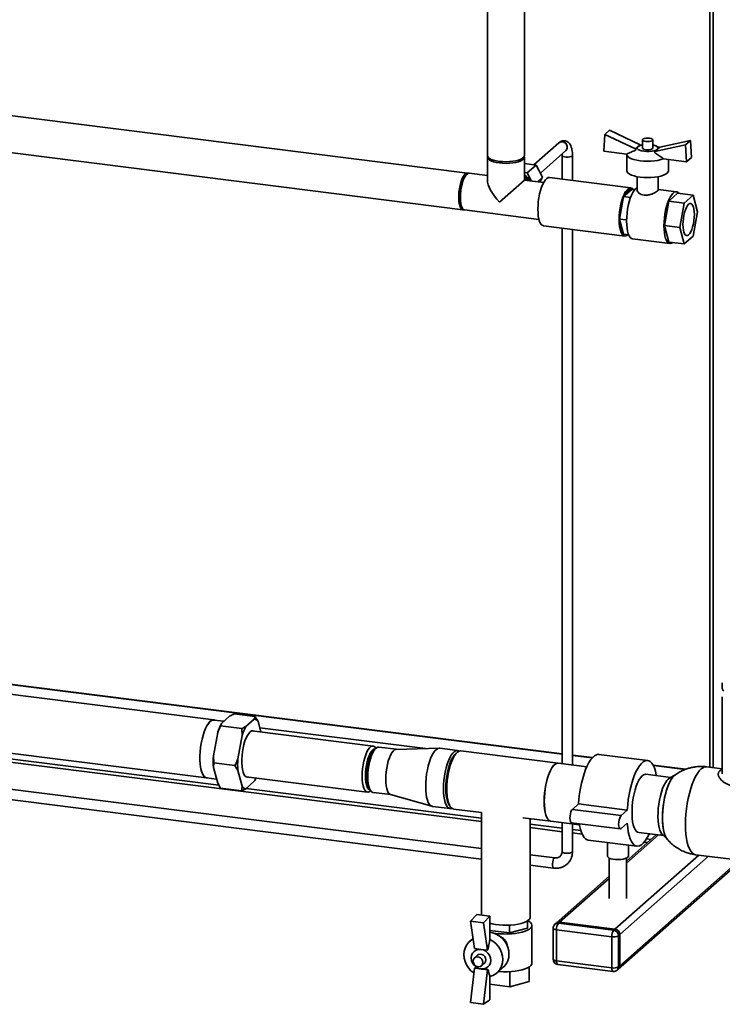
# Paper-space layout 'Blatt1' of a CAD drawing. Units: millimetres. Extents: x 0 to 4200, y 0 to 2970.
# Drawn here: x 3365 to 3769, y 696 to 1263 of the extents above; entities that cross this region are included whole.
import ezdxf

# ---------------------------------------------------------------- set-up
doc = ezdxf.new("R2010")
doc.units = ezdxf.units.MM
doc.header["$LTSCALE"] = 10

psp = doc.layouts.new('Blatt1')

# ---------------------------------------------------------------- linework, layer by layer
at = {"color": 7, "linetype": 'Continuous', "lineweight": 35}
for p, q in [((3634.03, 1484.68), (3634.03, 1184.48)), ((3655.33, 1184.48), (3655.33, 1481.99)), ((3762.09, 1441.47), (3762.09, 832.4)), ((3764.03, 1443.18), (3764.03, 832.16)), ((3622.63, 1174.42), (3243.78, 1222.15)), ((3241.12, 1201.02), (3619.96, 1153.29)), ((3701.58, 1196.62), (3701.03, 1186.97)), ((3704.4, 1199.12), (3701.58, 1196.62)), ((3719.27, 1188.27), (3701.58, 1196.62)), ((3722.1, 1190.76), (3704.4, 1199.12)), ((3675.22, 1191.84), (3660.87, 1179.19)), ((3722.1, 1190.76), (3720.68, 1189.51)), ((3722.1, 1190.24), (3722.1, 1190.76)), ((3723.3, 1193.52), (3723.3, 1188.81)), ((3729.3, 1188.81), (3729.3, 1193.52)), ((3748.19, 1190.75), (3730.49, 1186.85)), ((3751.01, 1193.25), (3733.32, 1189.35)), ((3751.01, 1193.25), (3748.19, 1190.75)), ((3748.73, 1180.96), (3748.19, 1190.75)), ((3751.56, 1183.45), (3751.01, 1193.25)), ((3664.54, 1174.42), (3679.19, 1187.34)), ((3677, 1185.41), (3677.04, 1184.54)), ((3701.03, 1186.97), (3714.3, 1185.3)), ((3714.3, 1185.21), (3714.3, 1175.78)), ((3720.68, 1189.51), (3719.27, 1188.27)), ((3719.27, 1187.54), (3719.27, 1188.27)), ((3720.68, 1189.51), (3721.18, 1189.81)), ((3721.31, 1189.92), (3721.16, 1189.85)), ((3731.91, 1188.1), (3730.49, 1186.85)), ((3730.49, 1186.85), (3730.49, 1186.13)), ((3733, 1189.06), (3731.28, 1189.92)), ((3733.32, 1189.35), (3731.91, 1188.1)), ((3634.03, 1183.53), (3634.03, 1170.3)), ((3655.33, 1170.3), (3655.33, 1183.53)), ((3655.33, 1179.88), (3662.07, 1179.03)), ((3656.95, 1174.51), (3662.07, 1179.03)), ((3662.07, 1179.03), (3665.85, 1171.96)), ((3677.04, 1184.54), (3677.04, 1170.94)), ((3683.04, 1170.18), (3683.04, 1184.54)), ((3735.46, 1182.63), (3748.73, 1180.96)), ((3738.3, 1175.78), (3738.3, 1182.27)), ((3751.56, 1183.45), (3748.73, 1180.96)), ((3622.23, 1173.78), (3621.3, 1172.95)), ((3634.03, 1172.98), (3623.56, 1174.3)), ((3655.33, 1174.72), (3656.95, 1174.51)), ((3656.95, 1174.51), (3659.48, 1169.78)), ((3640.92, 1157.59), (3655.33, 1170.3)), ((3655.33, 1172.7), (3655.35, 1172.7)), ((3666.39, 1168.91), (3655.33, 1170.3)), ((3655.35, 1172.7), (3656.72, 1170.12)), ((3656.82, 1170.11), (3656.4, 1170.73)), ((3662.89, 1169.35), (3665.85, 1171.96)), ((3665.85, 1171.96), (3664.14, 1169.19)), ((3716.59, 1165.96), (3669.82, 1171.85)), ((3720.3, 1172.32), (3720.3, 1164.6)), ((3732.3, 1164.6), (3732.3, 1172.32)), ((3717.18, 1164.98), (3712.49, 1160.84)), ((3717.18, 1164.98), (3718.74, 1164.78)), ((3742.9, 1163.65), (3732.3, 1164.99)), ((3738.48, 1158.3), (3743.58, 1162.8)), ((3743.58, 1162.8), (3752.47, 1161.68)), ((3712.49, 1160.84), (3710.14, 1147.93)), ((3712.49, 1160.84), (3716.46, 1160.34)), ((3735.93, 1144.27), (3738.48, 1158.3)), ((3738.48, 1158.3), (3747.36, 1157.18)), ((3744.81, 1143.15), (3747.36, 1157.18)), ((3747.36, 1157.18), (3752.47, 1161.68)), ((3752.47, 1161.68), (3755.02, 1152.15)), ((3619.04, 1155.04), (3619.74, 1154.01)), ((3620.9, 1153.17), (3663.73, 1147.77)), ((3755.02, 1152.15), (3752.47, 1138.11)), ((3710.14, 1147.93), (3714.22, 1147.41)), ((3710.14, 1147.93), (3712.49, 1139.16)), ((3666.32, 1144.07), (3713.09, 1138.18)), ((3677.04, 1142.72), (3677.04, 834.4)), ((3683.04, 833.65), (3683.04, 1141.96)), ((3735.93, 1144.27), (3744.81, 1143.15)), ((3738.48, 1134.73), (3735.93, 1144.27)), ((3747.36, 1133.61), (3744.81, 1143.15)), ((3712.49, 1139.16), (3715.46, 1138.78)), ((3717.64, 1136.6), (3739.15, 1133.89)), ((3738.48, 1134.73), (3747.36, 1133.61)), ((3752.47, 1138.11), (3747.36, 1133.61)), ((3677.04, 840.15), (3209.28, 899.09)), ((3677.04, 839.96), (3209.28, 898.89)), ((3769.32, 881.05), (3769.32, 877.66)), ((3476.54, 859.66), (3335.29, 877.46)), ((3769.32, 872.95), (3769.32, 830.42)), ((3485.75, 861.88), (3480.89, 857.59)), ((3500.3, 861.51), (3488.14, 863.04)), ((3482.3, 858.84), (3476.53, 859.56)), ((3480.89, 857.59), (3480.38, 856.2)), ((3492.54, 854.67), (3480.38, 856.2)), ((3499.79, 860.12), (3494.92, 855.82)), ((3499.79, 860.12), (3500.3, 861.51)), ((3503.55, 852.73), (3501.95, 858.69)), ((3209.28, 854.21), (3630.68, 801.12)), ((3478.72, 852.34), (3476.29, 838.96)), ((3492.75, 850.57), (3490.32, 837.19)), ((3492.75, 850.57), (3492.54, 854.67)), ((3568.24, 844.58), (3498.48, 853.37)), ((3598.37, 843.1), (3502.91, 855.13)), ((3479.34, 822.14), (3322.05, 841.96)), ((3331.08, 844.02), (3472.33, 826.23)), ((3476.29, 838.96), (3476.5, 834.87)), ((3569.85, 843.32), (3568.91, 842.5)), ((3569.84, 843.32), (3569.7, 843.53)), ((3581.67, 842.69), (3571.49, 843.97)), ((3606.28, 843.29), (3581.56, 842.68)), ((3616.85, 841.98), (3606.56, 843.28)), ((3674.85, 834.68), (3618.72, 841.75)), ((3694.57, 837.95), (3683.04, 839.4)), ((3694.41, 837.77), (3683.04, 839.2)), ((3726.36, 836.25), (3698.3, 839.79)), ((3630.68, 785.55), (3240.7, 834.68)), ((3488.66, 833.33), (3476.5, 834.87)), ((3490.32, 830.51), (3488.66, 833.33)), ((3691.26, 832.61), (3674.75, 834.69)), ((3748.22, 831.19), (3729.52, 833.54)), ((3747.85, 831.04), (3729.63, 833.33)), ((3240.96, 828.6), (3630.68, 779.5)), ((3476.29, 832.28), (3478.72, 823.19)), ((3490.32, 830.51), (3492.75, 821.42)), ((3739.63, 826.52), (3725.36, 828.31)), ((3742.51, 828.18), (3738.89, 826.09)), ((3741.73, 827.61), (3742.51, 828.18)), ((3769.32, 831.49), (3760.33, 832.63)), ((3769.32, 830.33), (3769.32, 828.64)), ((3472.34, 826.33), (3478.08, 825.6)), ((3478.72, 823.19), (3480.38, 820.37)), ((3494.92, 820), (3499.79, 824.29)), ((3495.14, 826.88), (3564.9, 818.09)), ((3492.54, 818.84), (3480.38, 820.37)), ((3494.92, 820), (3492.54, 818.84)), ((3630.68, 803.08), (3495.1, 820.16)), ((3566.07, 819.94), (3566.77, 818.91)), ((3566.57, 818.75), (3566.77, 818.92)), ((3568.2, 817.88), (3578.38, 816.59)), ((3578.28, 816.62), (3602.07, 809.9)), ((3686.52, 811.26), (3682.99, 808.14)), ((3714.58, 807.72), (3686.52, 811.26)), ((3602.35, 809.84), (3612.64, 808.55)), ((3614.51, 808.31), (3630.72, 806.27)), ((3630.68, 806.28), (3630.68, 747.25)), ((3711.05, 804.6), (3682.99, 808.14)), ((3714.58, 807.72), (3711.05, 804.6)), ((3654.43, 803.28), (3670.64, 801.24)), ((3658.68, 746.07), (3658.68, 802.75)), ((3677.04, 797.24), (3658.68, 799.55)), ((3670.54, 801.25), (3687.05, 799.17)), ((3677.04, 800.44), (3677.04, 783.85)), ((3682.49, 800.4), (3710.55, 796.86)), ((3683.04, 783.85), (3683.04, 799.68)), ((3711.05, 797.06), (3714.58, 800.18)), ((3658.68, 797.59), (3677.04, 795.28)), ((3687.82, 795.88), (3683.04, 796.48)), ((3683.04, 794.53), (3688.6, 793.82)), ((3731.43, 793.58), (3714.22, 778.4)), ((3721.15, 794.88), (3735.42, 793.08)), ((3734.81, 793.68), (3737.79, 790.75)), ((3692.09, 790.48), (3720.15, 786.94)), ((3703.22, 789.07), (3703.22, 781.2)), ((3732.6, 793.44), (3714.22, 777.23)), ((3724.35, 789.32), (3726.32, 789.07)), ((3728.26, 790.78), (3725.62, 791.11)), ((3715.22, 781.2), (3715.22, 787.56)), ((3672.93, 780.23), (3658.68, 782.02)), ((3704.22, 780.09), (3704.22, 756.79)), ((3755.75, 781.8), (3707.45, 739.2)), ((3709.43, 716.21), (3780.3, 778.71)), ((3761.36, 781.09), (3710.25, 736.02)), ((3779.14, 778.85), (3710.25, 718.11)), ((3714.22, 756.79), (3714.22, 780.09)), ((3753.96, 782.03), (3800.3, 776.19)), ((3658.68, 775.97), (3672.18, 774.27)), ((3704.22, 769.58), (3673.66, 742.63)), ((3704.22, 768.41), (3675.64, 743.21)), ((3624.32, 743.83), (3627.97, 747.6)), ((3631.81, 742.88), (3624.32, 743.83)), ((3626.62, 728.02), (3624.32, 743.83)), ((3635.45, 746.65), (3627.97, 747.6)), ((3631.81, 742.88), (3635.45, 746.65)), ((3634.1, 727.08), (3631.81, 742.88)), ((3635.45, 746.65), (3635.45, 733.28)), ((3657.1, 743.92), (3657.1, 739.79)), ((3673.66, 742.63), (3672.95, 742.01)), ((3675.64, 743.21), (3674.94, 742.58)), ((3674.94, 742.58), (3706.74, 738.58)), ((3707.45, 739.2), (3675.64, 743.21)), ((3646.83, 736.99), (3635.45, 738.42)), ((3646.83, 741.46), (3646.83, 736.99)), ((3657.1, 739.79), (3646.83, 736.99)), ((3659.68, 719.67), (3659.68, 741.36)), ((3671.94, 739.76), (3671.94, 721.84)), ((3705.68, 734.81), (3673.88, 738.82)), ((3673.88, 738.82), (3673.88, 720.91)), ((3706.74, 738.58), (3707.45, 739.2)), ((3625.77, 733.85), (3623.77, 732.08)), ((3705.68, 716.9), (3705.68, 734.81)), ((3710.25, 736.02), (3709.55, 735.4)), ((3709.55, 735.4), (3709.55, 717.48)), ((3710.25, 718.11), (3710.25, 736.02)), ((3630.36, 727.55), (3626.62, 728.02)), ((3634.1, 727.08), (3630.36, 727.55)), ((3634.38, 727.32), (3634.1, 727.08)), ((3628.38, 724.14), (3626.61, 722.58)), ((3673.88, 720.91), (3705.68, 716.9)), ((3624.32, 696.85), (3626.62, 716.71)), ((3626.62, 716.71), (3626.89, 716.95)), ((3630.36, 716.24), (3626.62, 716.71)), ((3634.1, 715.76), (3630.36, 716.24)), ((3630.58, 718.08), (3632.35, 719.64)), ((3631.81, 695.91), (3634.1, 715.76)), ((3634.1, 715.76), (3634.38, 716.01)), ((3639.65, 714.08), (3643.18, 717.2)), ((3647.01, 714.73), (3647.01, 705.97)), ((3658.18, 717.49), (3658.18, 709.01)), ((3674.56, 718.87), (3706.37, 714.86)), ((3708.73, 715.59), (3709.43, 716.21)), ((3709.55, 717.48), (3710.25, 718.11)), ((3635.45, 711.94), (3635.45, 698.57)), ((3647.01, 705.97), (3658.18, 709.01)), ((3635.45, 707.42), (3647.01, 705.97)), ((3635.45, 698.57), (3631.81, 695.91)), ((3631.81, 695.91), (3624.32, 696.85))]:
    psp.add_line(p, q, dxfattribs=at)
at = {"color": 7, "linetype": 'Continuous', "lineweight": 35, "flags": 128}
for points in [[(3675.22, 1191.84), (3675.8, 1192.22), (3676.72, 1192.44), (3677.69, 1192.32), (3678.61, 1191.87), (3679.36, 1191.14), (3679.84, 1190.23), (3680.01, 1189.24), (3679.84, 1188.29), (3679.36, 1187.5), (3679.19, 1187.34)], [(3725.23, 1192.59), (3724.34, 1192.76), (3723.68, 1193.03), (3723.33, 1193.36), (3723.35, 1193.71), (3723.72, 1194.03), (3724.4, 1194.3), (3725.3, 1194.47), (3726.33, 1194.52), (3727.36, 1194.46), (3728.25, 1194.28), (3728.91, 1194.01), (3729.26, 1193.68), (3729.24, 1193.34), (3728.87, 1193.01), (3728.2, 1192.75), (3727.29, 1192.58), (3726.26, 1192.52), (3725.23, 1192.59)], [(3729.3, 1190.54), (3729.8, 1190.43), (3730.94, 1190.07), (3731.76, 1189.63), (3732.22, 1189.13), (3732.27, 1188.61), (3731.91, 1188.1)], [(3735.46, 1182.63), (3733.97, 1182.14), (3732.24, 1181.74), (3730.32, 1181.44), (3728.28, 1181.27), (3726.18, 1181.21), (3724.08, 1181.28), (3722.05, 1181.47), (3720.15, 1181.78), (3718.45, 1182.19), (3716.98, 1182.69), (3715.8, 1183.27), (3714.94, 1183.91), (3714.44, 1184.6), (3714.3, 1185.3)], [(3731.91, 1188.1), (3731.17, 1187.64), (3730.1, 1187.26), (3728.76, 1186.98), (3727.26, 1186.83), (3725.7, 1186.82), (3724.17, 1186.94), (3722.79, 1187.18), (3721.65, 1187.54), (3720.83, 1187.98), (3720.37, 1188.48), (3720.33, 1189.01), (3720.68, 1189.51)], [(3725.23, 1187.87), (3724.34, 1188.05), (3723.68, 1188.32), (3723.33, 1188.65), (3723.3, 1188.81)], [(3729.3, 1188.81), (3729.24, 1188.62), (3728.87, 1188.3), (3728.2, 1188.03), (3727.29, 1187.86), (3726.26, 1187.81), (3725.23, 1187.87)], [(3655.33, 1184.48), (3655.29, 1184.18), (3654.95, 1183.53), (3654.25, 1182.92), (3653.23, 1182.36), (3651.92, 1181.87), (3650.36, 1181.47), (3648.61, 1181.18), (3646.72, 1180.99), (3644.77, 1180.93), (3642.81, 1180.98), (3640.92, 1181.16), (3639.15, 1181.44), (3637.57, 1181.83), (3636.23, 1182.31), (3635.19, 1182.87), (3634.46, 1183.48), (3634.08, 1184.12), (3634.03, 1184.48)], [(3640.92, 1180.21), (3639.15, 1180.5), (3637.57, 1180.89), (3636.23, 1181.37), (3635.19, 1181.93), (3634.46, 1182.53), (3634.08, 1183.18), (3634.07, 1183.83), (3634.12, 1184.01)], [(3655.24, 1184.01), (3655.28, 1183.89), (3655.29, 1183.24), (3654.95, 1182.59), (3654.25, 1181.98), (3653.23, 1181.42), (3651.92, 1180.93), (3650.36, 1180.53), (3648.61, 1180.23), (3646.72, 1180.05), (3644.77, 1179.98), (3642.81, 1180.04), (3640.92, 1180.21)], [(3682.84, 1184.19), (3682.31, 1183.89), (3681.5, 1183.67), (3680.52, 1183.56), (3679.48, 1183.56), (3678.5, 1183.68), (3677.71, 1183.91), (3677.2, 1184.21), (3677.04, 1184.55)], [(3677.04, 1184.54), (3677.2, 1184.21), (3677.71, 1183.91), (3678.5, 1183.68), (3679.48, 1183.56), (3680.52, 1183.56), (3681.5, 1183.67), (3682.31, 1183.89), (3682.84, 1184.19), (3683.04, 1184.53), (3683.04, 1184.54)], [(3683.04, 1184.54), (3683.04, 1184.53), (3682.84, 1184.19)], [(3620.44, 1153.32), (3619.93, 1153.29), (3619.31, 1153.57), (3618.75, 1154.21), (3618.28, 1155.17), (3617.92, 1156.42), (3617.67, 1157.93), (3617.55, 1159.64), (3617.55, 1161.5), (3617.68, 1163.43), (3617.93, 1165.38), (3618.3, 1167.28), (3618.77, 1169.06), (3619.32, 1170.66), (3619.94, 1172.03), (3620.61, 1173.13), (3621.3, 1173.9), (3622, 1174.34), (3622.66, 1174.41), (3623.08, 1174.27)], [(3623.56, 1174.3), (3623.26, 1174.3), (3622.58, 1174.04), (3621.88, 1173.43), (3621.2, 1172.48), (3620.55, 1171.24), (3619.96, 1169.75), (3619.45, 1168.05), (3619.03, 1166.2), (3618.72, 1164.27), (3618.53, 1162.32), (3618.47, 1160.41), (3618.53, 1158.63), (3618.72, 1157.01), (3619.03, 1155.63), (3619.45, 1154.52), (3619.96, 1153.72), (3620.55, 1153.27), (3620.9, 1153.17)], [(3722.05, 1172.04), (3720.17, 1172.34), (3718.47, 1172.75), (3717.01, 1173.25), (3715.83, 1173.83), (3714.97, 1174.46), (3714.45, 1175.14), (3714.3, 1175.78)], [(3738.3, 1175.78), (3738.29, 1175.73), (3738.09, 1175.04), (3737.52, 1174.37), (3736.61, 1173.74), (3735.39, 1173.18), (3733.9, 1172.69), (3732.17, 1172.3), (3730.26, 1172.01), (3728.23, 1171.84), (3726.15, 1171.78), (3724.07, 1171.85), (3722.05, 1172.04)], [(3619.04, 1155.04), (3618.88, 1155.29), (3618.46, 1156.3), (3618.14, 1157.59), (3617.95, 1159.13), (3617.88, 1160.84), (3617.95, 1162.68), (3618.14, 1164.55), (3618.46, 1166.41), (3618.88, 1168.16), (3619.4, 1169.75), (3619.99, 1171.11), (3620.63, 1172.19), (3621.3, 1172.95)], [(3657, 1170.09), (3656.26, 1171.12), (3656.09, 1171.3)], [(3669.82, 1171.85), (3669.06, 1171.77), (3668.27, 1171.32), (3667.47, 1170.54), (3666.69, 1169.42), (3665.94, 1168.01), (3665.25, 1166.34), (3664.64, 1164.46), (3664.11, 1162.4), (3663.68, 1160.23), (3663.37, 1158), (3663.18, 1155.77), (3663.12, 1153.59)], [(3718.1, 1164.86), (3717.97, 1165.05), (3717.31, 1165.68), (3716.59, 1165.96), (3715.83, 1165.87), (3715.04, 1165.43), (3714.24, 1164.64), (3713.46, 1163.53), (3712.71, 1162.12), (3712.02, 1160.45), (3711.41, 1158.56), (3710.88, 1156.51), (3710.45, 1154.34), (3710.14, 1152.11), (3709.95, 1149.88), (3709.89, 1147.7)], [(3716.98, 1164.8), (3716.68, 1164.92), (3715.97, 1164.94), (3715.22, 1164.62), (3714.46, 1163.95), (3713.71, 1162.95), (3712.99, 1161.66), (3712.69, 1161.02)], [(3720.3, 1166.16), (3720.12, 1166.06), (3719.31, 1165.43), (3718.5, 1164.47), (3717.72, 1163.21), (3716.98, 1161.67), (3716.3, 1159.89), (3715.69, 1157.91), (3715.18, 1155.79), (3714.76, 1153.56), (3714.46, 1151.29), (3714.27, 1149.01), (3714.21, 1146.8)], [(3716.61, 1164.47), (3716.42, 1164.66), (3715.98, 1164.95)], [(3744.36, 1162.71), (3743.91, 1163.18), (3743.2, 1163.59), (3742.43, 1163.64), (3741.64, 1163.35), (3740.83, 1162.72), (3740.02, 1161.76), (3739.24, 1160.5), (3738.49, 1158.96), (3737.81, 1157.18), (3737.21, 1155.2), (3736.69, 1153.08), (3736.28, 1150.85), (3735.97, 1148.58), (3735.79, 1146.3), (3735.73, 1144.09)], [(3712.05, 1159.36), (3712.21, 1159.73), (3712.34, 1159.99)], [(3753.21, 1150.55), (3753.14, 1148.78), (3752.96, 1146.97), (3752.65, 1145.18), (3752.24, 1143.49), (3751.74, 1141.96), (3751.18, 1140.65), (3750.56, 1139.6), (3749.91, 1138.87), (3749.27, 1138.47), (3748.65, 1138.42), (3748.09, 1138.73), (3747.59, 1139.38), (3747.18, 1140.35), (3746.87, 1141.6), (3746.68, 1143.09), (3746.62, 1144.74), (3746.68, 1146.51), (3746.87, 1148.33), (3747.18, 1150.11), (3747.59, 1151.8), (3748.09, 1153.34), (3748.65, 1154.65), (3749.27, 1155.69), (3749.91, 1156.43), (3750.56, 1156.83), (3751.18, 1156.87), (3751.74, 1156.56), (3752.24, 1155.91), (3752.65, 1154.94), (3752.96, 1153.69), (3753.14, 1152.21), (3753.21, 1150.55)], [(3663.12, 1153.59), (3663.18, 1151.53), (3663.37, 1149.64), (3663.68, 1147.96), (3664.11, 1146.54), (3664.64, 1145.42), (3665.25, 1144.62), (3665.94, 1144.16), (3666.32, 1144.07)], [(3709.89, 1147.7), (3709.95, 1145.64), (3710.14, 1143.75), (3710.45, 1142.07), (3710.88, 1140.65), (3711.41, 1139.52), (3712.02, 1138.72), (3712.71, 1138.27), (3713.46, 1138.17), (3714.24, 1138.44), (3714.83, 1138.86)], [(3710.24, 1148.01), (3710.3, 1146.05), (3710.49, 1144.25), (3710.79, 1142.67), (3711.21, 1141.34), (3711.72, 1140.3), (3712.32, 1139.59), (3712.39, 1139.54)], [(3714.21, 1146.8), (3714.27, 1144.7), (3714.46, 1142.75), (3714.76, 1141.01), (3715.18, 1139.52), (3715.69, 1138.3), (3716.3, 1137.4), (3716.98, 1136.82), (3717.64, 1136.6)], [(3735.73, 1144.09), (3735.79, 1141.99), (3735.97, 1140.04), (3736.28, 1138.3), (3736.69, 1136.81), (3737.21, 1135.59), (3737.81, 1134.69), (3738.49, 1134.11), (3739.24, 1133.88), (3740.02, 1133.99), (3740.8, 1134.44)], [(3477.14, 859.49), (3476.77, 859.62), (3475.94, 859.64), (3475.09, 859.31), (3474.22, 858.63), (3473.35, 857.61), (3472.51, 856.28), (3471.71, 854.67), (3470.97, 852.81), (3470.3, 850.73), (3469.72, 848.49), (3469.24, 846.14), (3468.87, 843.71), (3468.62, 841.27), (3468.49, 838.86), (3468.49, 836.54), (3468.62, 834.36), (3468.87, 832.36), (3469.24, 830.59), (3469.72, 829.08), (3470.3, 827.86), (3470.97, 826.97), (3471.71, 826.41), (3472.51, 826.21), (3472.95, 826.25)], [(3476.53, 859.56), (3475.93, 859.54), (3475.08, 859.21), (3474.22, 858.53), (3473.36, 857.52), (3472.52, 856.2), (3471.73, 854.6), (3470.99, 852.75), (3470.32, 850.69), (3469.75, 848.46), (3469.27, 846.12), (3468.9, 843.71), (3468.65, 841.28), (3468.53, 838.89), (3468.53, 836.58), (3468.65, 834.41), (3468.9, 832.42), (3469.27, 830.66), (3469.75, 829.16), (3470.32, 827.95), (3470.99, 827.06), (3471.73, 826.51), (3472.34, 826.33)], [(3499.56, 853.23), (3498.9, 853.41), (3498.14, 853.25), (3497.35, 852.74), (3496.57, 851.87), (3495.81, 850.69), (3495.09, 849.21), (3494.43, 847.49), (3493.85, 845.56), (3493.37, 843.48), (3493, 841.31), (3492.74, 839.1), (3492.61, 836.92), (3492.61, 834.83), (3492.74, 832.88), (3493, 831.12), (3493.37, 829.61), (3493.85, 828.38), (3494.43, 827.47), (3495.09, 826.91), (3495.81, 826.7), (3496.23, 826.74)], [(3561.85, 827.17), (3561.92, 829.3), (3562.11, 831.49), (3562.42, 833.67), (3562.85, 835.78), (3563.38, 837.78), (3563.99, 839.6), (3564.68, 841.19), (3565.41, 842.52), (3566.18, 843.54), (3566.96, 844.22), (3567.73, 844.56), (3568.47, 844.53), (3569.16, 844.15), (3569.7, 843.53)], [(3563.79, 827.46), (3563.85, 829.46), (3564.04, 831.51), (3564.35, 833.55), (3564.77, 835.51), (3565.28, 837.34), (3565.88, 838.99), (3566.54, 840.39), (3567.25, 841.52), (3567.98, 842.33), (3568.7, 842.8), (3569.4, 842.92)], [(3564.14, 827.78), (3564.21, 829.71), (3564.4, 831.7), (3564.72, 833.67), (3565.14, 835.55), (3565.66, 837.28), (3566.27, 838.81), (3566.93, 840.07), (3567.62, 841.03), (3567.96, 841.38)], [(3566.07, 819.94), (3565.62, 820.78), (3565.19, 822.03), (3564.88, 823.56), (3564.68, 825.32), (3564.62, 827.25), (3564.68, 829.3), (3564.88, 831.4), (3565.19, 833.49), (3565.62, 835.5), (3566.15, 837.38), (3566.76, 839.07), (3567.44, 840.51), (3568.17, 841.66), (3568.91, 842.5)], [(3571.49, 843.97), (3570.99, 843.95), (3570.23, 843.62), (3569.46, 842.94), (3568.71, 841.94), (3567.98, 840.63), (3567.3, 839.06), (3566.7, 837.27), (3566.18, 835.3), (3565.76, 833.22), (3565.45, 831.07), (3565.26, 828.92), (3565.2, 826.82), (3565.26, 824.84), (3565.45, 823.02), (3565.76, 821.42), (3566.18, 820.07), (3566.7, 819.02), (3567.3, 818.3), (3567.98, 817.92), (3568.2, 817.88)], [(3575.49, 825.53), (3575.55, 827.62), (3575.74, 829.77), (3576.05, 831.92), (3576.47, 834.01), (3576.99, 835.97), (3577.59, 837.76), (3578.27, 839.33), (3579, 840.64), (3579.75, 841.64), (3580.52, 842.32), (3581.28, 842.65), (3581.56, 842.68)], [(3598.5, 821.31), (3598.56, 823.68), (3598.75, 826.11), (3599.06, 828.55), (3599.49, 830.95), (3600.02, 833.25), (3600.65, 835.41), (3601.35, 837.39), (3602.13, 839.13), (3602.95, 840.6), (3603.81, 841.78), (3604.68, 842.63), (3605.54, 843.14), (3606.38, 843.29), (3606.56, 843.28)], [(3608.79, 820.01), (3608.85, 822.38), (3609.04, 824.81), (3609.35, 827.25), (3609.78, 829.65), (3610.31, 831.95), (3610.94, 834.12), (3611.64, 836.09), (3612.42, 837.83), (3613.24, 839.31), (3614.1, 840.48), (3614.96, 841.33), (3615.83, 841.84), (3616.67, 842), (3617.47, 841.8), (3617.76, 841.63)], [(3616.14, 840.45), (3616.1, 840.42), (3615.26, 839.68), (3614.44, 838.62), (3613.64, 837.25), (3612.88, 835.62), (3612.19, 833.75), (3611.57, 831.69), (3611.05, 829.48), (3610.63, 827.18), (3610.33, 824.83), (3610.14, 822.49), (3610.08, 820.21)], [(3610.66, 819.78), (3610.72, 822.15), (3610.91, 824.58), (3611.22, 827.02), (3611.65, 829.41), (3612.18, 831.72), (3612.81, 833.88), (3613.51, 835.85), (3614.29, 837.6), (3615.11, 839.07), (3615.97, 840.25), (3616.84, 841.1), (3617.7, 841.61), (3618.54, 841.76), (3618.72, 841.75)], [(3698.3, 839.79), (3697.84, 839.81), (3696.8, 839.58), (3695.73, 838.99), (3694.66, 838.04), (3693.59, 836.75), (3692.54, 835.13), (3691.54, 833.22), (3690.59, 831.03), (3689.71, 828.6), (3688.91, 825.97), (3688.21, 823.18), (3687.61, 820.27), (3687.12, 817.28), (3686.76, 814.26), (3686.52, 811.26)], [(3674.75, 834.69), (3674.57, 834.7), (3673.73, 834.55), (3672.86, 834.04), (3671.99, 833.19), (3671.14, 832.01), (3670.32, 830.54), (3669.54, 828.8), (3668.83, 826.82), (3668.21, 824.66), (3667.68, 822.36), (3667.25, 819.96), (3666.94, 817.52), (3666.75, 815.09), (3666.69, 812.72)], [(3666.79, 812.71), (3666.85, 815.07), (3667.04, 817.51), (3667.35, 819.95), (3667.77, 822.34), (3668.31, 824.65), (3668.93, 826.81), (3669.64, 828.78), (3670.41, 830.53), (3671.24, 832), (3672.09, 833.18), (3672.96, 834.03), (3673.83, 834.54), (3674.67, 834.69), (3674.85, 834.68)], [(3731.4, 827.55), (3731.32, 827.98), (3730.84, 830.11), (3730.24, 831.97), (3729.54, 833.52), (3728.74, 834.74), (3727.86, 835.61), (3726.91, 836.12), (3725.9, 836.27), (3724.86, 836.05), (3723.79, 835.45), (3722.72, 834.51), (3721.65, 833.21), (3720.61, 831.6), (3719.6, 829.68), (3718.65, 827.49), (3717.77, 825.07), (3716.97, 822.44), (3716.27, 819.65), (3715.67, 816.74), (3715.19, 813.75), (3714.82, 810.73), (3714.58, 807.72)], [(3725.36, 828.31), (3724.76, 828.29), (3723.91, 827.96), (3723.04, 827.28), (3722.17, 826.26), (3721.33, 824.93), (3720.53, 823.32), (3719.79, 821.46), (3719.12, 819.39), (3718.54, 817.15), (3718.06, 814.79), (3717.69, 812.36), (3717.44, 809.92), (3717.31, 807.52), (3717.31, 805.2), (3717.44, 803.01), (3717.69, 801.01), (3718.06, 799.24), (3718.54, 797.73), (3719.12, 796.51), (3719.79, 795.62), (3720.53, 795.06), (3721.15, 794.88)], [(3742.51, 828.18), (3742.2, 827.98), (3741.26, 827.16), (3740.33, 825.99), (3739.43, 824.52), (3738.56, 822.77), (3737.76, 820.76), (3737.03, 818.53), (3736.39, 816.14), (3735.85, 813.62), (3735.42, 811.01), (3735.11, 808.38), (3734.91, 805.76), (3734.85, 803.2)], [(3737.79, 790.75), (3737.39, 791.21), (3736.7, 792.31), (3736.11, 793.73), (3735.62, 795.44), (3735.25, 797.41), (3734.99, 799.6), (3734.87, 801.96), (3734.87, 804.47), (3734.99, 807.06), (3735.25, 809.69), (3735.62, 812.32), (3736.11, 814.89), (3736.7, 817.36), (3737.39, 819.67), (3738.16, 821.79), (3738.99, 823.68), (3739.87, 825.3), (3740.79, 826.62), (3741.73, 827.61)], [(3757.15, 831.37), (3756.06, 830.23), (3754.99, 828.77), (3753.95, 826.99), (3752.96, 824.92), (3752.03, 822.59), (3751.17, 820.05), (3750.4, 817.32), (3749.73, 814.44), (3749.16, 811.46), (3748.72, 808.42), (3748.39, 805.36), (3748.2, 802.33), (3748.13, 799.37), (3748.2, 796.53), (3748.39, 793.85), (3748.72, 791.37), (3749.16, 789.11), (3749.73, 787.12), (3750.4, 785.43), (3751.17, 784.06), (3752.03, 783.02), (3752.96, 782.34), (3753.95, 782.03), (3753.96, 782.03)], [(3566.57, 818.75), (3566.18, 818.45), (3565.41, 818.11), (3564.68, 818.14), (3563.99, 818.52), (3563.38, 819.26), (3562.85, 820.32), (3562.42, 821.68), (3562.11, 823.31), (3561.92, 825.16), (3561.85, 827.17)], [(3566.43, 819.41), (3565.88, 819.64), (3565.28, 820.23), (3564.77, 821.15), (3564.35, 822.37), (3564.04, 823.87), (3563.85, 825.58), (3563.79, 827.46)], [(3578.28, 816.62), (3578.27, 816.63), (3577.59, 817.01), (3576.99, 817.73), (3576.47, 818.78), (3576.05, 820.12), (3575.74, 821.72), (3575.55, 823.54), (3575.49, 825.53)], [(3738.89, 826.09), (3738.22, 825.6), (3737.35, 824.66), (3736.51, 823.41), (3735.69, 821.86), (3734.94, 820.06), (3734.25, 818.04), (3733.64, 815.83), (3733.14, 813.5), (3732.74, 811.09), (3732.46, 808.65), (3732.3, 806.23), (3732.27, 803.88), (3732.36, 801.66), (3732.58, 799.61), (3732.92, 797.77), (3733.38, 796.19), (3733.93, 794.9), (3734.58, 793.92), (3734.81, 793.68)], [(3602.35, 809.84), (3602.13, 809.89), (3601.35, 810.27), (3600.65, 810.99), (3600.02, 812.05), (3599.49, 813.42), (3599.06, 815.06), (3598.75, 816.95), (3598.56, 819.05), (3598.5, 821.31)], [(3613.61, 808.67), (3613.24, 808.57), (3612.42, 808.59), (3611.64, 808.97), (3610.94, 809.69), (3610.31, 810.75), (3609.78, 812.12), (3609.35, 813.77), (3609.04, 815.66), (3608.85, 817.76), (3608.79, 820.01)], [(3610.08, 820.21), (3610.14, 818.03), (3610.33, 816.02), (3610.63, 814.21), (3611.05, 812.65), (3611.57, 811.36), (3612.19, 810.38), (3612.33, 810.21)], [(3614.51, 808.31), (3614.29, 808.35), (3613.51, 808.73), (3612.81, 809.46), (3612.18, 810.52), (3611.65, 811.88), (3611.22, 813.53), (3610.91, 815.42), (3610.72, 817.52), (3610.66, 819.78)], [(3666.69, 812.72), (3666.75, 810.46), (3666.94, 808.36), (3667.25, 806.47), (3667.68, 804.82), (3668.21, 803.46), (3668.83, 802.4), (3669.54, 801.67), (3670.32, 801.3), (3670.54, 801.25)], [(3670.64, 801.24), (3670.41, 801.28), (3669.64, 801.66), (3668.93, 802.39), (3668.31, 803.45), (3667.77, 804.81), (3667.35, 806.46), (3667.04, 808.35), (3666.85, 810.45), (3666.79, 812.71)], [(3682.99, 808.14), (3682.55, 807.57), (3682.16, 806.68), (3681.84, 805.57), (3681.64, 804.34), (3681.57, 803.12), (3681.64, 802.01), (3681.84, 801.14), (3682.16, 800.58), (3682.49, 800.4)], [(3686.94, 799.84), (3687.12, 798.75), (3687.61, 796.61), (3688.21, 794.76), (3688.91, 793.21), (3689.71, 791.99), (3690.59, 791.12), (3691.54, 790.6), (3692.09, 790.48)], [(3711.05, 804.6), (3710.61, 804.03), (3710.22, 803.15), (3709.9, 802.04), (3709.7, 800.81), (3709.63, 799.58), (3709.7, 798.48), (3709.9, 797.6), (3710.22, 797.05), (3710.61, 796.86), (3711.05, 797.06)], [(3714.58, 800.18), (3714.82, 797.59), (3715.19, 795.21), (3715.67, 793.08), (3716.27, 791.22), (3716.97, 789.67), (3717.77, 788.45), (3718.65, 787.58), (3719.6, 787.07), (3720.61, 786.92), (3721.65, 787.15), (3722.72, 787.74), (3723.79, 788.69), (3724.86, 789.98), (3725.9, 791.59), (3726.91, 793.51), (3727.19, 794.12)], [(3734.85, 803.2), (3734.91, 800.76), (3735.11, 798.48), (3735.42, 796.39), (3735.85, 794.55), (3736.39, 792.98), (3737.03, 791.72), (3737.76, 790.78), (3737.79, 790.75)], [(3677.04, 783.86), (3677.2, 783.52), (3677.71, 783.22), (3678.5, 782.99), (3679.48, 782.87), (3680.52, 782.86), (3681.5, 782.98), (3682.31, 783.2), (3682.84, 783.5), (3683.04, 783.84), (3683.04, 783.85)], [(3682.84, 783.5), (3682.31, 783.2), (3681.5, 782.98), (3680.52, 782.86), (3679.48, 782.87), (3678.5, 782.99), (3677.71, 783.22), (3677.2, 783.52), (3677.04, 783.85)], [(3683.04, 783.85), (3683.04, 783.84), (3682.84, 783.5)], [(3672.18, 774.27), (3671.87, 774.48), (3671.63, 775.03), (3671.51, 775.84), (3671.51, 776.82), (3671.63, 777.85), (3671.87, 778.82), (3672.19, 779.59), (3672.55, 780.08), (3672.92, 780.23), (3672.92, 780.23)], [(3672.55, 780.08), (3672.19, 779.59), (3671.87, 778.82), (3671.63, 777.85), (3671.51, 776.82), (3671.51, 775.84), (3671.63, 775.03), (3671.87, 774.48), (3672.18, 774.27)], [(3672.93, 780.23), (3672.92, 780.23), (3672.55, 780.08)], [(3715.22, 781.2), (3715.22, 781.11), (3714.96, 780.61), (3714.34, 780.15), (3713.4, 779.76), (3712.2, 779.46), (3710.81, 779.27), (3709.32, 779.2), (3707.82, 779.25), (3706.42, 779.43), (3705.19, 779.72), (3704.21, 780.1), (3703.55, 780.55), (3703.24, 781.04), (3703.22, 781.2)], [(3635.45, 742.56), (3636.74, 742.23), (3638.69, 741.85), (3640.8, 741.59), (3643.01, 741.44), (3645.26, 741.41), (3647.5, 741.5), (3649.66, 741.71), (3651.69, 742.03), (3653.55, 742.46), (3655.17, 742.98), (3656.52, 743.58), (3657.57, 744.25), (3658.28, 744.96), (3658.64, 745.7), (3658.68, 746.07)], [(3657.31, 744.06), (3657.98, 743.67), (3658.88, 742.97), (3659.45, 742.23), (3659.68, 741.47), (3659.55, 740.7), (3659.08, 739.95), (3658.26, 739.24), (3657.13, 738.57), (3655.71, 737.97), (3654.03, 737.45), (3652.13, 737.02), (3650.06, 736.69), (3647.86, 736.47), (3645.58, 736.37), (3643.28, 736.38), (3641.02, 736.51), (3638.84, 736.75), (3637.7, 736.93)], [(3635.45, 737.49), (3637.19, 737.1), (3639.08, 736.35), (3640.86, 735.29), (3642.46, 733.96), (3643.84, 732.39), (3644.97, 730.63), (3645.79, 728.74), (3646.3, 726.77), (3646.47, 724.79), (3646.3, 722.84), (3645.79, 721), (3644.97, 719.32), (3643.84, 717.84), (3643.18, 717.2)], [(3671.94, 739.76), (3671.94, 739.72), (3672.01, 739.53), (3672.2, 739.34), (3672.5, 739.17), (3672.88, 739.03), (3673.35, 738.91), (3673.88, 738.82)], [(3626.29, 713.86), (3626.17, 713.94), (3624.55, 715.27), (3623.15, 716.84), (3622.01, 718.61), (3621.17, 720.51), (3620.66, 722.5), (3620.49, 724.5), (3620.66, 726.45), (3621.17, 728.31), (3622.01, 730), (3623.15, 731.48), (3624.55, 732.7), (3625.83, 733.46)], [(3635.45, 733.28), (3637.25, 732.23), (3638.87, 730.89), (3640.27, 729.32), (3641.41, 727.56), (3642.25, 725.65), (3642.76, 723.67), (3642.94, 721.67), (3642.76, 719.71), (3642.25, 717.86), (3641.41, 716.16), (3640.27, 714.69), (3638.87, 713.47), (3637.25, 712.54), (3635.45, 711.94)], [(3630.36, 716.24), (3628.91, 716.61), (3627.56, 717.35), (3626.39, 718.39), (3625.5, 719.68), (3624.94, 721.11), (3624.75, 722.6), (3624.94, 724.04), (3625.5, 725.33), (3626.39, 726.39), (3627.56, 727.15), (3628.91, 727.54), (3630.36, 727.55)], [(3630.36, 727.55), (3631.81, 727.17), (3633.17, 726.44), (3634.33, 725.39), (3635.22, 724.11), (3635.78, 722.67), (3635.97, 721.19), (3635.78, 719.75), (3635.22, 718.45), (3634.33, 717.39), (3633.17, 716.64), (3631.81, 716.25), (3630.36, 716.24)], [(3625.79, 720.69), (3625.96, 721.63), (3626.44, 722.42), (3627.19, 722.96), (3628.11, 723.18), (3629.08, 723.06), (3630, 722.61), (3630.74, 721.88), (3631.23, 720.97), (3631.4, 719.98), (3631.23, 719.03), (3630.74, 718.24), (3630, 717.71), (3629.08, 717.49), (3628.11, 717.61), (3627.19, 718.06), (3626.44, 718.79), (3625.96, 719.7), (3625.79, 720.69)], [(3628.38, 724.14), (3628.96, 724.52), (3629.87, 724.74), (3630.85, 724.62), (3631.76, 724.17), (3632.51, 723.44), (3633, 722.53), (3633.17, 721.54), (3633, 720.59), (3632.51, 719.8), (3632.35, 719.64)], [(3671.94, 721.84), (3671.94, 721.81), (3672.01, 721.62), (3672.2, 721.43), (3672.5, 721.26), (3672.88, 721.11), (3673.35, 720.99), (3673.88, 720.91)], [(3674.56, 718.87), (3674.53, 718.87), (3674.35, 718.97), (3674.19, 719.18), (3674.06, 719.49), (3673.96, 719.9), (3673.9, 720.37), (3673.88, 720.91)], [(3659.68, 719.67), (3659.55, 719.02), (3659.08, 718.27), (3658.26, 717.55), (3657.13, 716.88), (3655.71, 716.28), (3654.03, 715.76), (3652.13, 715.33), (3650.06, 715), (3647.86, 714.79), (3645.58, 714.68), (3643.28, 714.69), (3641.02, 714.82), (3640.54, 714.87)], [(3706.37, 714.86), (3706.34, 714.86), (3706.15, 714.96), (3705.99, 715.17), (3705.86, 715.49), (3705.76, 715.89), (3705.7, 716.37), (3705.68, 716.9)]]:
    psp.add_lwpolyline(points, dxfattribs=at)
at = {"color": 7, "linetype": 'Continuous', "lineweight": 35}
for centre, radius, start, end in [((3676.99, 1189.39), 3.02, 357.085, 125.8907), ((3724.16, 1184.51), 6.1, 98.1116, 124.731), ((3677.54, 1189.18), 2.47, 311.887, 1.2486), ((3652.09, 1167.44), 6.73, 21.6213, 61.1979), ((3651.9, 1167.28), 6.74, 23.385, 59.4343), ((3716.03, 1159.67), 3.37, 114.4224, 148.3969), ((3745.51, 1148.16), 35.27, 159.9046, 180.2372), ((3717.44, 1146.28), 7.14, 184.6869, 216.7825), ((3771.03, 877.73), 1.71, 182.6624, 237.4181), ((3508.33, 843.19), 30.99, 152.3014, 162.8209), ((3499.32, 857.05), 3.1, 31.9275, 81.4079), ((3522.36, 841.42), 30.99, 152.3014, 162.8209), ((3526.55, 835.62), 50.37, 176.1991, 183.8009), ((3540.58, 833.85), 50.37, 176.1991, 183.8009), ((3648.95, 820.94), 38.42, 159.0955, 180.4947), ((3576.81, 826.9), 12.7, 176.0494, 206.3393), ((3760.12, 828.5), 4.13, 87.0436, 136.0428), ((3477.73, 836.13), 25.03, 331.7564, 336.5662), ((3495.38, 823.06), 3.1, 211.9275, 261.4079), ((3639.3, 820.4), 28.76, 179.5747, 187.6033), ((3674.58, 740.11), 2.5, 81.8416, 130.6612), ((3675.29, 740.73), 2.5, 81.8416, 130.6612), ((3679.77, 739.19), 5.91, 144.9309, 183.5931), ((3674.94, 739.76), 3, 131.4096, 180), ((3711.58, 735.18), 5.91, 144.9309, 183.5931), ((3706.27, 735.33), 3.28, 1.0587, 81.7605), ((3706.98, 735.96), 3.28, 1.0587, 81.7605), ((3706.78, 740.62), 5.91, 259.2261, 297.8883), ((3674.94, 721.84), 3, 180, 262.8192), ((3706.78, 722.7), 5.91, 259.2261, 297.8883), ((3706.74, 717.84), 3, 262.8192, 311.4096), ((3707.05, 717.44), 2.5, 312.158, 0.9777), ((3707.75, 718.06), 2.5, 312.158, 0.9777)]:
    psp.add_arc(centre, radius, start, end, dxfattribs=at)
psp.add_ellipse((3644.68, 1160.91), major_axis=(-9.96, 11.3), ratio=0.333333, start_param=0.361367, end_param=1.570796, dxfattribs=at)
for points, knots in [([(3683.04, 1184.54), (3683.03, 1184.84), (3683.02, 1185.72), (3682.9, 1187.12), (3682.61, 1188.69), (3682.16, 1190.03), (3681.55, 1191.12), (3680.83, 1191.96), (3679.96, 1192.57), (3678.93, 1192.96), (3677.82, 1193.04), (3676.77, 1192.81), (3675.9, 1192.39), (3675.44, 1192.02), (3675.22, 1191.84)], [0, 0, 0, 0, 0.055096, 0.16188, 0.272384, 0.390733, 0.483018, 0.563023, 0.638136, 0.711412, 0.790626, 0.864508, 0.937007, 1, 1, 1, 1]), ([(3714.3, 1185.3), (3715.14, 1185.7), (3716.78, 1186.48), (3718.45, 1187.19), (3719.27, 1187.54)], [0, 0, 0, 0, 0.5120172, 1, 1, 1, 1]), ([(3719.27, 1187.54), (3719.49, 1187.92), (3719.93, 1188.7), (3720.42, 1189.28), (3720.67, 1189.5), (3720.68, 1189.51)], [0, 0, 0, 0, 0.478999, 0.969399, 1, 1, 1, 1]), ([(3735.46, 1182.63), (3735.32, 1182.74), (3733.68, 1183.93), (3732.01, 1185.08), (3730.49, 1186.13)], [0, 0, 0, 0, 0.089013, 1, 1, 1, 1]), ([(3732.22, 1164.6), (3732.24, 1164.56), (3732.33, 1164.41), (3731.81, 1163.94), (3730.74, 1163.23), (3729.19, 1162.49), (3727.3, 1161.86), (3725.25, 1161.57), (3723.35, 1161.79), (3721.82, 1162.42), (3720.77, 1163.33), (3720.25, 1164.15), (3720.35, 1164.52), (3720.37, 1164.6)], [0, 0, 0, 0, 0.033821, 0.139006, 0.238324, 0.339193, 0.446694, 0.557136, 0.660787, 0.758603, 0.860438, 0.969765, 1, 1, 1, 1]), ([(3488.14, 863.04), (3487.36, 862.68), (3486.54, 862.3), (3485.8, 861.91), (3485.75, 861.88)], [0, 0, 0, 0, 0.942314, 1, 1, 1, 1]), ([(3480.38, 856.2), (3480.08, 855.55), (3479.48, 854.28), (3478.97, 852.98), (3478.72, 852.34)], [0, 0, 0, 0, 0.511569, 1, 1, 1, 1]), ([(3500.3, 861.51), (3500.6, 861.03), (3501.19, 860.09), (3501.7, 859.15), (3501.95, 858.69)], [0, 0, 0, 0, 0.511569, 1, 1, 1, 1]), ([(3492.54, 854.67), (3493.31, 855.03), (3494.14, 855.4), (3494.88, 855.8), (3494.92, 855.82)], [0, 0, 0, 0, 0.942314, 1, 1, 1, 1]), ([(3476.5, 834.87), (3476.44, 834.43), (3476.33, 833.58), (3476.3, 832.71), (3476.29, 832.28)], [0, 0, 0, 0, 0.511569, 1, 1, 1, 1]), ([(3488.66, 833.33), (3488.96, 833.98), (3489.56, 835.25), (3490.07, 836.56), (3490.32, 837.19)], [0, 0, 0, 0, 0.511569, 1, 1, 1, 1]), ([(3757.15, 832.83), (3756.18, 832.8), (3754.8, 832.75), (3752.74, 832.46), (3750.93, 832.09), (3748.76, 831.45), (3746.5, 830.54), (3744.21, 829.37), (3742.77, 828.37), (3742.04, 827.87)], [0, 0, 0, 0, 0.179707, 0.255866, 0.384679, 0.523468, 0.675218, 0.835294, 1, 1, 1, 1]), ([(3760.33, 832.62), (3759.75, 832.69), (3758.69, 832.8), (3757.62, 832.82), (3757.15, 832.83)], [0, 0, 0, 0, 0.550997, 1, 1, 1, 1]), ([(3781.03, 821.76), (3780.19, 821.66), (3778.49, 821.45), (3776.54, 821.54), (3775.17, 821.75), (3774.38, 821.92), (3773.65, 822.12), (3772.97, 822.34), (3772.3, 822.6), (3771.83, 822.82), (3771.33, 823.07), (3770.77, 823.38), (3770.08, 823.82), (3769.47, 824.29), (3768.96, 824.74), (3768.45, 825.25), (3768, 825.8), (3767.63, 826.33), (3767.35, 826.84), (3767.14, 827.34), (3766.93, 828.12), (3766.95, 828.83), (3767.18, 829.41), (3767.38, 829.73), (3767.56, 829.94), (3767.68, 830.03), (3767.69, 830.04)], [0, 0, 0, 0, 0.099483, 0.200016, 0.233675, 0.271853, 0.302198, 0.331849, 0.365178, 0.39847, 0.403164, 0.443295, 0.489227, 0.522912, 0.560358, 0.597788, 0.641404, 0.68359, 0.717109, 0.754961, 0.797154, 0.896301, 0.929522, 0.962959, 0.996303, 1, 1, 1, 1]), ([(3769.32, 831.47), (3769.16, 831.34), (3768.62, 830.86), (3768.08, 830.38), (3767.69, 830.04)], [0, 0, 0, 0, 0.284595, 1, 1, 1, 1]), ([(3492.54, 818.84), (3492.6, 819.27), (3492.71, 820.12), (3492.74, 821), (3492.75, 821.42)], [0, 0, 0, 0, 0.511569, 1, 1, 1, 1]), ([(3737.43, 791.21), (3737.64, 790.94), (3738.44, 789.91), (3740.08, 788.32), (3742.36, 786.48), (3744.79, 784.96), (3747.28, 783.76), (3749.72, 782.88), (3751.92, 782.35), (3753.32, 782.09), (3753.92, 782.03), (3753.97, 782.03)], [0, 0, 0, 0, 0.052496, 0.2017, 0.352357, 0.505603, 0.643367, 0.779391, 0.907002, 0.993068, 1, 1, 1, 1]), ([(3672.18, 774.27), (3672.54, 774.24), (3673.5, 774.15), (3675.06, 774.26), (3676.77, 774.69), (3678.36, 775.42), (3679.77, 776.42), (3680.97, 777.66), (3681.91, 779.09), (3682.59, 780.68), (3682.97, 782.29), (3683.02, 783.36), (3683.04, 783.85)], [0, 0, 0, 0, 0.065424, 0.173272, 0.280663, 0.387155, 0.492807, 0.597851, 0.702586, 0.807337, 0.912461, 1, 1, 1, 1]), ([(3677.04, 783.85), (3677.03, 783.69), (3677.01, 783.18), (3676.82, 782.37), (3676.36, 781.52), (3675.69, 780.84), (3674.83, 780.38), (3673.89, 780.16), (3673.23, 780.21), (3672.93, 780.23)], [0, 0, 0, 0, 0.066571, 0.219902, 0.377413, 0.543621, 0.718017, 0.869963, 1, 1, 1, 1]), ([(3635.45, 733.28), (3635.26, 732.26), (3634.89, 730.28), (3634.54, 728.29), (3634.38, 727.32)], [0, 0, 0, 0, 0.512017, 1, 1, 1, 1]), ([(3641.04, 735.04), (3641.47, 734.87), (3642.5, 734.47), (3643.92, 733.31), (3645.04, 731.74), (3645.41, 730.38), (3645.43, 729.66), (3645.43, 729.53)], [0, 0, 0, 0, 0.177142, 0.431524, 0.701588, 0.947102, 1, 1, 1, 1]), ([(3630.36, 716.24), (3629.75, 716.33), (3628.5, 716.52), (3627.43, 716.8), (3626.89, 716.95)], [0, 0, 0, 0, 0.491787, 1, 1, 1, 1]), ([(3634.38, 716.01), (3633.72, 716.02), (3632.4, 716.04), (3631.07, 716.15), (3630.4, 716.23), (3630.36, 716.24)], [0, 0, 0, 0, 0.478999, 0.969399, 1, 1, 1, 1]), ([(3635.45, 711.94), (3635.42, 712.06), (3635.05, 713.39), (3634.7, 714.76), (3634.38, 716.01)], [0, 0, 0, 0, 0.089013, 1, 1, 1, 1])]:
    psp.add_open_spline(points, degree=3, knots=knots, dxfattribs=at)

doc.saveas('drawing.dxf')
